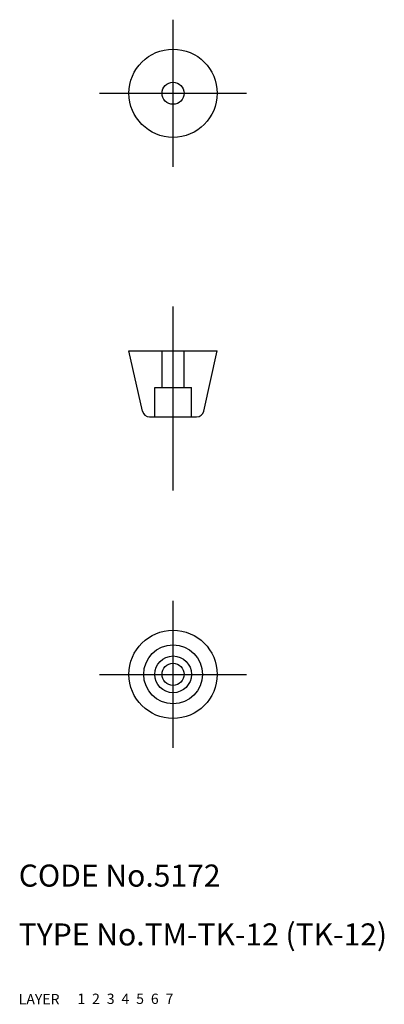
# Model space of a CAD drawing. Extents: x 10 to 60, y 10 to 144.
import ezdxf

# ---------------------------------------------------------------- set-up
doc = ezdxf.new("R2010")
doc.units = 0
doc.header["$LTSCALE"] = 20
doc.header["$MEASUREMENT"] = 0
for name, pattern in [('CENTER', [2, 1.25, -0.25, 0.25, -0.25]), ('DASHED', [0.75, 0.5, -0.25]), ('PHANTOM', [2.5, 1.25, -0.25, 0.25, -0.25, 0.25, -0.25])]:
    doc.linetypes.add(name, pattern=pattern)
for name, color, linetype in [('1', 7, 'CONTINUOUS'), ('2', 4, 'CONTINUOUS'), ('3', 2, 'DASHED'), ('4', 1, 'CENTER'), ('5', 6, 'PHANTOM'), ('6', 5, 'CONTINUOUS'), ('7', 3, 'CONTINUOUS')]:
    doc.layers.add(name, color=color, linetype=linetype)

msp = doc.modelspace()

# ---------------------------------------------------------------- linework, layer by layer
at = {"layer": '1', "linetype": 'Continuous'}
for p, q in [((25, 98.856149), (37, 98.856149)), ((26.825985, 90.639218), (25, 98.856149)), ((35.174015, 90.639218), (37, 98.856149)), ((27.802172, 89.856149), (34.197828, 89.856149))]:
    msp.add_line(p, q, dxfattribs=at)
for centre, radius in [((31, 133.856149), 6), ((31, 133.856149), 1.5), ((31, 54.856149), 6), ((31, 54.856149), 4), ((31, 54.856149), 2.5), ((31, 54.856149), 1.5)]:
    msp.add_circle(centre, radius, dxfattribs=at)
for centre, start, end in [((27.802172, 90.856149), 192.528808, 270), ((34.197828, 90.856149), 270, 347.471192)]:
    msp.add_arc(centre, 1, start, end, dxfattribs=at)
at = {"layer": '3', "linetype": 'DASHED'}
for p, q in [((29.5, 93.856149), (29.5, 98.856149)), ((32.5, 93.856149), (32.5, 98.856149)), ((28.5, 93.856149), (33.5, 93.856149)), ((28.5, 89.856149), (28.5, 93.856149)), ((33.5, 89.856149), (33.5, 93.856149))]:
    msp.add_line(p, q, dxfattribs=at)
at = {"layer": '4', "linetype": 'CENTER'}
for p, q in [((31, 123.856149), (31, 143.856149)), ((21, 133.856149), (41, 133.856149)), ((31, 79.856149), (31, 108.856149)), ((31, 44.856149), (31, 64.856149)), ((21, 54.856149), (41, 54.856149))]:
    msp.add_line(p, q, dxfattribs=at)

# ---------------------------------------------------------------- texts
at = {"layer": '1', "linetype": 'Continuous'}
for s, p in [('LAYER', (10, 10)), ('1', (17.979511, 10.048737))]:
    msp.add_text(s, height=1.4, dxfattribs=at).set_placement(p)
at = {"layer": '2', "linetype": 'Continuous'}
msp.add_text('2', height=1.4, dxfattribs=at).set_placement((19.979511, 10.048737))
at = {"layer": '3', "linetype": 'DASHED'}
msp.add_text('3', height=1.4, dxfattribs=at).set_placement((21.979511, 10.048737))
at = {"layer": '4', "linetype": 'CENTER'}
msp.add_text('4', height=1.4, dxfattribs=at).set_placement((23.979511, 10.048737))
at = {"layer": '5', "linetype": 'PHANTOM'}
msp.add_text('5', height=1.4, dxfattribs=at).set_placement((25.979511, 10.048737))
at = {"layer": '6', "linetype": 'Continuous'}
msp.add_text('6', height=1.4, dxfattribs=at).set_placement((27.979511, 10.048737))
at = {"layer": '7', "linetype": 'Continuous'}
for s, height, p in [('CODE No.5172', 3, (10, 26)), ('TYPE No.TM-TK-12 (TK-12)', 3, (10, 18)), ('7', 1.4, (29.979511, 10.048737))]:
    msp.add_text(s, height=height, dxfattribs=at).set_placement(p)

doc.saveas('drawing.dxf')
